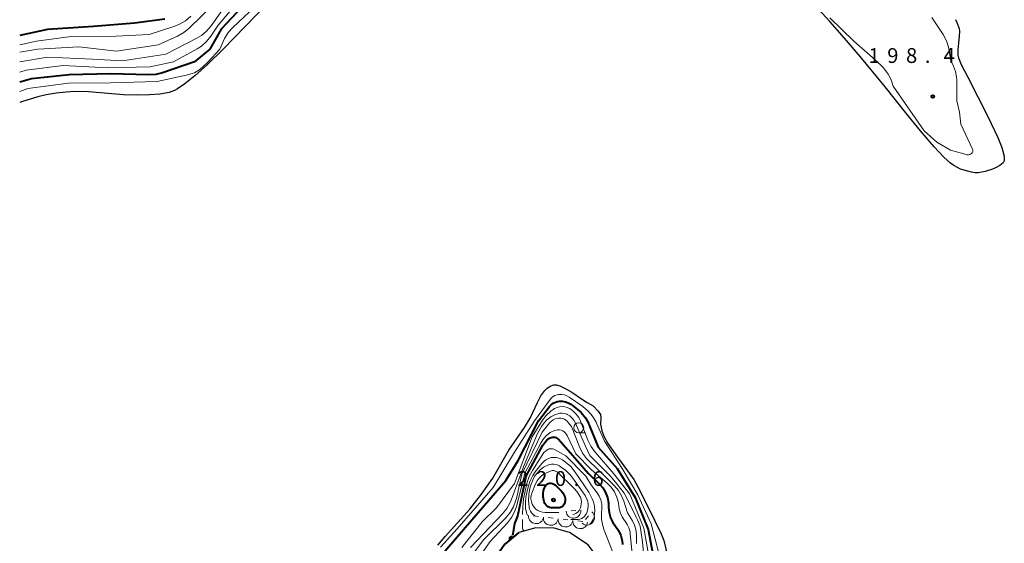
# Model space of a CAD drawing. Units: metres. Extents: x -70000 to -68000, y 22500 to 24000.
# Drawn here: x -70000 to -69751, y 23210 to 23342 of the extents above; entities that cross this region are included whole.
import ezdxf

# ---------------------------------------------------------------- set-up
doc = ezdxf.new("R2010")
doc.units = ezdxf.units.M
for name, color, linetype, lineweight in [('210100_道路縁(街区線)', 7, 'Continuous', 30), ('510100_河川', 7, 'Continuous', 30), ('611100_コンクリート被覆(直落)', 7, 'Continuous', 30), ('633100_広葉樹林', 7, 'Continuous', 13), ('710100_等高線(計曲線)', 7, 'Continuous', 40), ('710200_等高線(主曲線)', 7, 'Continuous', 13), ('721200_露岩', 7, 'Continuous', 13), ('731200_図化機測定による標高点', 7, 'Continuous', 40)]:
    doc.layers.add(name, color=color, linetype=linetype, lineweight=lineweight)
doc.styles.add('Style-WORKING', font='MS Gothic.ttf')

msp = doc.modelspace()

# ---------------------------------------------------------------- linework, layer by layer
at = {"layer": '210100_道路縁(街区線)', "linetype": 'Continuous', "lineweight": 30, "flags": 128}
msp.add_lwpolyline([(-69852.01, 23164.88), (-69848.99, 23186.41), (-69850.6, 23198.59), (-69853.04, 23205.36), (-69856.21, 23209.71), (-69860.96, 23212.83), (-69864.77, 23213.91), (-69869.47, 23213.99), (-69873.72, 23212.78), (-69877.25, 23209.82), (-69888.49, 23193.78), (-69895.91, 23184.37)], dxfattribs=at)
at = {"layer": '510100_河川', "linetype": 'Continuous', "lineweight": 30, "flags": 128}
for points in [[(-69937.25, 23346.57), (-69948.6, 23334.85), (-69952.53, 23331.12), (-69955.7, 23328.26), (-69958.2, 23326.24), (-69960.05, 23324.95), (-69960.88, 23324.49), (-69962.17, 23324.03), (-69964.57, 23323.61), (-69967.17, 23323.41), (-69970.26, 23323.33), (-69973.78, 23323.44), (-69982.63, 23324.16), (-69986.05, 23324.25), (-69988.22, 23324.11), (-69990.78, 23323.81), (-69993.31, 23323.4), (-69995.44, 23322.94), (-69999.27, 23321.72), (-70000, 23321.52)], [(-69762.83, 23305.03), (-69763.68, 23305.54), (-69764.54, 23306.16), (-69766.25, 23307.65), (-69768.7, 23310.25), (-69772.15, 23314.33), (-69775.18, 23317.99), (-69781.42, 23325.84), (-69787.44, 23333.13), (-69791.33, 23337.75), (-69795.06, 23341.99), (-69797.98, 23345.06)], [(-69763.33, 23342.46), (-69762.92, 23341.69), (-69762.39, 23340.2), (-69762.29, 23339.48), (-69762.35, 23338.15), (-69762.73, 23334.86), (-69762.72, 23333.47), (-69762.56, 23332.74), (-69761.88, 23331.09), (-69760.19, 23327.89), (-69755.09, 23317.93), (-69752.57, 23312.64), (-69751.57, 23310.14), (-69751.05, 23308.29), (-69750.95, 23307.46), (-69750.99, 23306.75), (-69751.21, 23306.23), (-69752.09, 23305.58), (-69753.18, 23305.01), (-69753.96, 23304.66), (-69755.82, 23304.03), (-69757.53, 23303.7), (-69758.34, 23303.73), (-69759.27, 23303.88), (-69761.99, 23304.66), (-69762.83, 23305.03)], [(-69894.24, 23209.62), (-69892.41, 23211.78), (-69886.17, 23218.68), (-69883.15, 23222.52), (-69880.34, 23226.52), (-69876.31, 23233.58), (-69872.35, 23239.32), (-69870.89, 23241.67), (-69869.03, 23245.69), (-69868.15, 23247.35), (-69867.2, 23248.7), (-69866.7, 23249.19), (-69865.83, 23249.74), (-69864.87, 23250.13), (-69864.18, 23250.1), (-69863.36, 23249.84), (-69861.85, 23249.14), (-69860.33, 23248.24), (-69857.87, 23246.54)], [(-69857.87, 23246.54), (-69856.46, 23245.66), (-69854.96, 23244.85), (-69853.65, 23243.48), (-69853.12, 23242.63), (-69853.02, 23241.86), (-69853.13, 23240.15), (-69852.75, 23238.53), (-69852.15, 23236.96), (-69851.21, 23235.26), (-69848.83, 23231.86), (-69844.7, 23226.15), (-69843.03, 23223.21), (-69839.45, 23215.94), (-69837.72, 23212.44), (-69837.05, 23210.78), (-69836.34, 23207.54)]]:
    msp.add_lwpolyline(points, dxfattribs=at)
at = {"layer": '611100_コンクリート被覆(直落)', "linetype": 'Continuous', "lineweight": 40, "flags": 128}
msp.add_lwpolyline([(-69873.72, 23212.78), (-69877.25, 23209.82), (-69888.49, 23193.78), (-69895.91, 23184.37)], dxfattribs=at)
msp.add_lwpolyline([(-69876.02, 23210.85), (-69875.25, 23211.49), (-69875.28, 23211.53), (-69875.32, 23211.56), (-69875.35, 23211.58), (-69875.38, 23211.61), (-69875.42, 23211.63), (-69875.46, 23211.64), (-69875.51, 23211.66), (-69875.55, 23211.67), (-69875.59, 23211.67), (-69875.64, 23211.67), (-69875.68, 23211.67), (-69875.72, 23211.67), (-69875.76, 23211.66), (-69875.81, 23211.64), (-69875.85, 23211.63), (-69875.88, 23211.61), (-69875.92, 23211.58), (-69875.96, 23211.56), (-69875.99, 23211.53), (-69876.02, 23211.49), (-69876.04, 23211.46), (-69876.07, 23211.42), (-69876.09, 23211.38), (-69876.1, 23211.35), (-69876.12, 23211.3), (-69876.13, 23211.26), (-69876.13, 23211.22), (-69876.13, 23211.17), (-69876.13, 23211.13), (-69876.13, 23211.09), (-69876.12, 23211.04), (-69876.11, 23211), (-69876.09, 23210.96), (-69876.07, 23210.92), (-69876.05, 23210.89)], close=True, dxfattribs=at)
at = {"layer": '633100_広葉樹林', "linetype": 'Continuous', "lineweight": 13}
msp.add_line((-69858.59, 23238.01), (-69856.92, 23238.01), dxfattribs=at)
msp.add_circle((-69858.59, 23239.26), 1.25, dxfattribs=at)
at = {"layer": '710100_等高線(計曲線)', "linetype": 'Continuous', "lineweight": 40, "flags": 128}
for points, elevation in [([(-69942.48, 23347), (-69949, 23340.02), (-69951.92, 23335), (-69955.78, 23331.77)], 200), ([(-69963.25, 23342.57), (-69971, 23341.55), (-69981.29, 23340.71), (-69993, 23339.92), (-70000, 23338.42)], 210), ([(-69955.78, 23331.77), (-69963.87, 23328.99), (-69965.56, 23328.57), (-69967.46, 23328.45), (-69977, 23328.77), (-69987.51, 23328.49), (-69997, 23327.47), (-70000, 23326.6)], 200), ([(-69894.09, 23206.26), (-69885.62, 23215.99), (-69877, 23225.91), (-69873.88, 23231), (-69868.79, 23241), (-69865.96, 23244.65), (-69865.54, 23245.1), (-69865.05, 23245.47)], 200), ([(-69865.05, 23245.47), (-69864.51, 23245.75), (-69863.93, 23245.93), (-69863.44, 23246), (-69862.7, 23245.99), (-69861.97, 23245.85), (-69861.27, 23245.58), (-69860.62, 23245.2), (-69859.31, 23244.25), (-69857.99, 23243.11), (-69856.9, 23241.75), (-69856.05, 23240.23), (-69855.92, 23239.93), (-69853.64, 23234.36), (-69848.9, 23229), (-69844.35, 23221.65), (-69841, 23213.52), (-69839.35, 23204.65)], 200), ([(-69867.2, 23235.55), (-69866.65, 23236.13), (-69866.01, 23236.61), (-69865.81, 23236.72), (-69865.54, 23236.84), (-69865.26, 23236.91), (-69864.96, 23236.93), (-69864.67, 23236.9), (-69864.39, 23236.81), (-69864.12, 23236.68), (-69863.89, 23236.51), (-69863.74, 23236.36), (-69859, 23231), (-69856.17, 23227.83), (-69853.41, 23225.11), (-69852.52, 23224.07), (-69851.83, 23222.89), (-69851.35, 23221.61), (-69851.1, 23220.27), (-69851.06, 23219.68), (-69851.05, 23219.14), (-69850.91, 23217.82), (-69850.54, 23216.53), (-69849.95, 23215.33), (-69849.31, 23214.43), (-69848.53, 23213.29), (-69847.95, 23212.03), (-69847.61, 23210.68), (-69847.51, 23209.72)], 210), ([(-69875.25, 23212.15), (-69875.03, 23213.44), (-69874.76, 23215.09), (-69874.59, 23215.53), (-69874.32, 23216.06), (-69874.06, 23216.79), (-69874, 23217.03), (-69871.92, 23227), (-69867.64, 23234.89), (-69867.2, 23235.55)], 210), ([(-69862.97, 23223.27), (-69862.61, 23222.84), (-69862.34, 23222.35), (-69862.14, 23221.82), (-69862.05, 23221.27), (-69862.05, 23220.71), (-69862.07, 23220.57), (-69862.13, 23220.26), (-69862.26, 23219.97), (-69862.43, 23219.71), (-69862.64, 23219.47), (-69862.89, 23219.28), (-69863.17, 23219.14), (-69863.47, 23219.04), (-69863.78, 23219), (-69863.86, 23219), (-69865.17, 23219), (-69865.57, 23219.04), (-69865.96, 23219.14), (-69866.32, 23219.31), (-69866.65, 23219.54), (-69866.93, 23219.82), (-69867.16, 23220.15), (-69867.33, 23220.51), (-69867.43, 23220.89), (-69867.45, 23221), (-69867.55, 23221.81), (-69867.58, 23222.59), (-69867.47, 23223.38), (-69867.24, 23224.11), (-69867.12, 23224.4), (-69867.01, 23224.62), (-69866.86, 23224.81), (-69866.68, 23224.98), (-69866.47, 23225.11), (-69866.25, 23225.2), (-69866.01, 23225.25), (-69865.89, 23225.26), (-69865.54, 23225.25), (-69865.2, 23225.17), (-69864.87, 23225.04), (-69864.58, 23224.85), (-69864.37, 23224.67), (-69862.97, 23223.27)], 220)]:
    msp.add_lwpolyline(points, dxfattribs=dict(at, elevation=elevation))
at = {"layer": '710200_等高線(主曲線)', "linetype": 'Continuous', "lineweight": 13, "flags": 128}
for points, elevation in [([(-69945.8, 23349), (-69951.58, 23340.84), (-69952.71, 23339.51), (-69954.05, 23338.4), (-69955.18, 23337.72), (-69963, 23333.72), (-69973.98, 23332.02), (-69981.56, 23332.44), (-69993, 23332.98), (-70000, 23331.76)], 204), ([(-69948.17, 23349), (-69957.14, 23340.25), (-69958.49, 23339.15), (-69960.06, 23338.27), (-69965, 23336.07), (-69975.5, 23334.5), (-69985, 23335.55), (-69995.38, 23335), (-70000, 23334.17)], 206), ([(-69943.36, 23348.64), (-69949.79, 23341), (-69951.64, 23338.24), (-69952.73, 23336.88), (-69954.04, 23335.73), (-69955.15, 23335.03), (-69961.12, 23331.76)], 202), ([(-69939.1, 23347), (-69946.1, 23340.46), (-69947.27, 23339.16), (-69948.19, 23337.68), (-69948.49, 23337.04), (-69949.35, 23335), (-69952.32, 23331.78)], 198), ([(-69956.73, 23343.28), (-69958.06, 23342.15), (-69959.57, 23341.28), (-69960.78, 23340.8), (-69967.29, 23338.71), (-69975.71, 23338.29), (-69987, 23338.13), (-69995.78, 23337), (-70000, 23336.08)], 208), ([(-69783.61, 23332.26), (-69789.03, 23337), (-69795.1, 23342.9)], 198), ([(-69769.26, 23343), (-69766.42, 23338.64), (-69765.6, 23337.11), (-69765.06, 23335.45), (-69764.9, 23334.59), (-69764.58, 23332.32)], 198), ([(-69952.32, 23331.78), (-69953.76, 23330.39), (-69954.72, 23329.62), (-69955.79, 23329.02), (-69956.96, 23328.62), (-69957.16, 23328.57), (-69965.19, 23326.81), (-69977, 23326.44), (-69987.63, 23326.37), (-69997.97, 23325), (-70000, 23324.25)], 198), ([(-69961.12, 23331.76), (-69967, 23330.48), (-69977.72, 23330.28), (-69989, 23330.8), (-69998.38, 23329.62), (-70000, 23329.13)], 202), ([(-69764.58, 23332.32), (-69763.79, 23330.66), (-69763.3, 23329.33), (-69763.04, 23327.94), (-69763, 23327.16), (-69763, 23321.87), (-69762.27, 23319), (-69761.98, 23316.02), (-69758.97, 23309.69), (-69758.92, 23309.54), (-69758.89, 23309.39), (-69758.89, 23309.23), (-69758.91, 23309.07), (-69758.97, 23308.92), (-69759.05, 23308.78), (-69759.15, 23308.66), (-69759.27, 23308.55), (-69759.5, 23308.41), (-69759.76, 23308.32), (-69760.03, 23308.27), (-69760.31, 23308.26), (-69760.58, 23308.31), (-69760.63, 23308.32), (-69764.54, 23309.46), (-69767.99, 23311.45), (-69771.23, 23314.35), (-69779.06, 23325.63), (-69779.55, 23327.19), (-69780.29, 23328.64), (-69781.28, 23329.94), (-69781.63, 23330.31), (-69783.61, 23332.26)], 198), ([(-69893.54, 23209.06), (-69889.36, 23213.7), (-69880.23, 23224.15), (-69874.88, 23233.08), (-69869.76, 23241), (-69865.83, 23246.45), (-69865.48, 23246.85), (-69865.07, 23247.19), (-69864.6, 23247.45), (-69864.09, 23247.63), (-69863.59, 23247.71), (-69862.9, 23247.71), (-69862.22, 23247.58), (-69861.57, 23247.34), (-69861.01, 23247.02), (-69857.56, 23244.61), (-69856.22, 23243.5), (-69855.1, 23242.17), (-69854.22, 23240.66), (-69854.11, 23240.41), (-69852.12, 23235.88), (-69847.61, 23229), (-69843.65, 23222.35), (-69840.3, 23215), (-69837.66, 23205)], 198), ([(-69888.17, 23209), (-69883, 23215.53), (-69879.36, 23219), (-69874.85, 23225.15), (-69870.39, 23237), (-69867.76, 23241.16), (-69866.81, 23242.39), (-69865.67, 23243.45), (-69864.7, 23244.1), (-69864.09, 23244.38), (-69863.45, 23244.55), (-69862.79, 23244.61), (-69862.13, 23244.56), (-69861.49, 23244.38), (-69860.9, 23244.12), (-69860.87, 23244.1), (-69859.98, 23243.48), (-69859.21, 23242.72), (-69858.58, 23241.84), (-69858.13, 23240.92), (-69856.3, 23236.15), (-69855.53, 23234.59), (-69854.51, 23233.18), (-69854.33, 23232.99), (-69849.73, 23227.61), (-69845.66, 23222.47), (-69844.21, 23219.02), (-69842.09, 23213.91), (-69840.53, 23205)], 202), ([(-69891, 23199.8), (-69882.57, 23211), (-69877.07, 23216.48), (-69875.95, 23217.81), (-69875.07, 23219.32), (-69874.47, 23220.96), (-69874.37, 23221.39), (-69873, 23227.54), (-69867.87, 23238.13), (-69865.88, 23240.57), (-69865.5, 23240.96), (-69865.06, 23241.27), (-69864.57, 23241.51), (-69864.05, 23241.65), (-69863.62, 23241.7), (-69863.14, 23241.69), (-69862.67, 23241.58), (-69862.23, 23241.4), (-69861.82, 23241.15), (-69861.47, 23240.82)], 206), ([(-69885.98, 23209), (-69877.86, 23217.5), (-69876.77, 23218.86), (-69875.93, 23220.39), (-69875.71, 23220.95), (-69872.59, 23229.41), (-69869, 23237.82), (-69868, 23239.6), (-69867.36, 23240.54), (-69866.56, 23241.36), (-69865.63, 23242.03), (-69865.16, 23242.28), (-69864.46, 23242.62), (-69863.91, 23242.83), (-69863.34, 23242.95), (-69862.76, 23242.96), (-69862.18, 23242.87), (-69861.63, 23242.68), (-69861.53, 23242.63), (-69860.88, 23242.25), (-69860.31, 23241.75), (-69859.83, 23241.17), (-69859.43, 23240.44), (-69857, 23234.81)], 204), ([(-69861.47, 23240.82), (-69861.36, 23240.69), (-69860.44, 23239.56), (-69858.41, 23234.42), (-69857.63, 23232.86), (-69856.59, 23231.46), (-69856.04, 23230.88), (-69852, 23227), (-69849.67, 23224.7), (-69848.55, 23223.37), (-69847.67, 23221.86), (-69847.21, 23220.71), (-69846.24, 23217.76), (-69845.02, 23215.77), (-69844.47, 23214.68), (-69844.12, 23213.52), (-69843.98, 23212.31), (-69843.98, 23212.02), (-69844, 23210)], 206), ([(-69887.94, 23200.63), (-69881, 23210.51), (-69876.63, 23215.23), (-69875.56, 23216.61), (-69874.75, 23218.15), (-69874.26, 23219.61), (-69872.23, 23227.77), (-69868.13, 23235.51), (-69867.5, 23236.48), (-69866.71, 23237.33), (-69865.78, 23238.03), (-69864.76, 23238.56), (-69864.34, 23238.69), (-69863.9, 23238.74), (-69863.46, 23238.72), (-69863.02, 23238.62), (-69862.62, 23238.45), (-69862.24, 23238.21), (-69861.92, 23237.91), (-69861.65, 23237.56)], 208), ([(-69861.65, 23237.56), (-69861.5, 23237.29), (-69859.32, 23232.68), (-69855.39, 23228.61), (-69851.42, 23225.28), (-69850.39, 23224.25), (-69849.55, 23223.06), (-69848.94, 23221.74), (-69848.56, 23220.33), (-69848.53, 23220.12), (-69848.33, 23218.78), (-69848.07, 23217.72), (-69847.64, 23216.72), (-69847.04, 23215.82), (-69846.89, 23215.64), (-69846.32, 23214.83), (-69845.89, 23213.94), (-69845.62, 23212.99), (-69845.55, 23212.49), (-69844.82, 23205)], 208), ([(-69867.42, 23233), (-69866.56, 23233.65), (-69866.32, 23233.8), (-69866.05, 23233.91), (-69865.77, 23233.97), (-69865.47, 23233.98), (-69865.19, 23233.94), (-69864.91, 23233.85), (-69864.76, 23233.78), (-69861.83, 23232.17), (-69856.84, 23227), (-69855.36, 23224.64), (-69853.95, 23222.82), (-69853.39, 23221.96), (-69852.99, 23221.01), (-69852.77, 23220), (-69852.72, 23218.98), (-69852.73, 23218.71), (-69852.8, 23217.89), (-69852.8, 23216.15), (-69852.49, 23214.44), (-69852.15, 23213.39), (-69850.02, 23207.98)], 212), ([(-69857, 23234.81), (-69855.75, 23232.25), (-69850.55, 23227), (-69848.98, 23225.09), (-69847.13, 23222.7), (-69845.54, 23219.66), (-69844.18, 23216.87), (-69843.76, 23215.96), (-69843.07, 23214.42), (-69842.49, 23210.41), (-69841.86, 23204.14)], 204), ([(-69872.81, 23217.37), (-69872.75, 23219.26), (-69872.6, 23221.24), (-69871.7, 23225.26), (-69871.17, 23226.92), (-69870.33, 23228.5), (-69867.42, 23233)], 212), ([(-69871.55, 23217.13), (-69871.69, 23217.55), (-69872.02, 23218.92), (-69872.1, 23220.32), (-69871.94, 23221.75), (-69871.47, 23224.01), (-69870.97, 23225.68), (-69870.18, 23227.24), (-69869.59, 23228.09), (-69867.94, 23230.24), (-69867.46, 23230.75), (-69866.9, 23231.18), (-69866.28, 23231.5), (-69865.61, 23231.71), (-69865.49, 23231.73), (-69864.87, 23231.79), (-69864.24, 23231.75), (-69863.63, 23231.59), (-69863.05, 23231.33), (-69862.73, 23231.13), (-69861.94, 23230.57), (-69860.62, 23229.44), (-69859.46, 23228.04), (-69856.04, 23223)], 214), ([(-69869.42, 23216.91), (-69869.82, 23217.12), (-69870.21, 23217.42), (-69870.55, 23217.78), (-69870.82, 23218.2), (-69871.01, 23218.65), (-69871.12, 23219.13), (-69871.14, 23219.3), (-69871.26, 23220.84), (-69871.24, 23222.42), (-69870.95, 23223.97), (-69870.6, 23225), (-69869.77, 23227), (-69868.97, 23228), (-69868.3, 23228.7), (-69867.51, 23229.28), (-69867.01, 23229.55), (-69866.58, 23229.75)], 216), ([(-69866.58, 23229.75), (-69866.04, 23229.96), (-69865.48, 23230.06), (-69864.9, 23230.07), (-69864.33, 23229.97), (-69863.79, 23229.78), (-69863.49, 23229.62), (-69863.26, 23229.49), (-69861.92, 23228.54), (-69860.77, 23227.36), (-69860.36, 23226.83), (-69857, 23222.13), (-69856.48, 23221.08), (-69856.28, 23220.57), (-69856.18, 23220.04), (-69856.17, 23219.49), (-69856.26, 23218.9), (-69856.48, 23218.05), (-69856.64, 23217.62), (-69856.86, 23217.23), (-69857.15, 23216.87), (-69857.5, 23216.58), (-69857.89, 23216.35), (-69858.32, 23216.19), (-69858.76, 23216.11), (-69859.05, 23216.1), (-69860.59, 23216.12)], 216), ([(-69863.61, 23217.83), (-69867.11, 23217.86), (-69867.73, 23217.92), (-69868.34, 23218.08), (-69868.91, 23218.35), (-69869.42, 23218.72), (-69869.86, 23219.16), (-69870.06, 23219.43), (-69870.37, 23219.98), (-69870.57, 23220.57), (-69870.67, 23221.19), (-69870.67, 23221.81), (-69870.55, 23222.43), (-69870.44, 23222.76), (-69869.52, 23225.09), (-69869.14, 23225.86), (-69868.64, 23226.54), (-69868.02, 23227.12), (-69867.31, 23227.59), (-69866.88, 23227.8), (-69865.54, 23228.37), (-69865.34, 23228.43), (-69865.14, 23228.46), (-69864.93, 23228.45), (-69864.73, 23228.41), (-69864.54, 23228.33), (-69864.49, 23228.31), (-69863.98, 23228.02), (-69859.8, 23223.99)], 218), ([(-69859.8, 23223.99), (-69858.98, 23223.05), (-69858.33, 23221.99), (-69858.19, 23221.69), (-69858.01, 23221.14), (-69857.92, 23220.56), (-69857.94, 23219.98), (-69858.06, 23219.41), (-69858.18, 23219.06), (-69858.34, 23218.69), (-69858.52, 23218.35), (-69858.76, 23218.04), (-69859.05, 23217.78), (-69859.37, 23217.57), (-69859.73, 23217.43), (-69860.07, 23217.36)], 218), ([(-69856.04, 23223), (-69855.2, 23221.32), (-69854.79, 23220.31), (-69854.57, 23219.24), (-69854.54, 23218.15), (-69854.58, 23217.78), (-69854.71, 23216.61), (-69854.97, 23216.06), (-69855.43, 23215.27), (-69855.75, 23214.95)], 214), ([(-69872.47, 23213.14), (-69872.74, 23213.57), (-69872.82, 23214), (-69872.82, 23215.06), (-69872.82, 23216.05)], 212)]:
    msp.add_lwpolyline(points, dxfattribs=dict(at, elevation=elevation))
at = {"layer": '721200_露岩', "linetype": 'Continuous', "lineweight": 13}
for p, q in [((-69868.77, 23216.83), (-69870.02, 23216.97)), ((-69865.05, 23216.41), (-69866.29, 23216.55)), ((-69859.29, 23218.35), (-69860.54, 23218.26)), ((-69856.12, 23217.04), (-69856.92, 23216.08)), ((-69861.32, 23216), (-69862.56, 23216.14)), ((-69857.6, 23215.58), (-69858.84, 23215.72))]:
    msp.add_line(p, q, dxfattribs=at)
for centre, start, end in [((-69869.4, 23216.9), 173.6391, 353.6391), ((-69865.67, 23216.48), 173.6391, 353.6391), ((-69859.92, 23218.3), 184.1483, 4.1483), ((-69856.52, 23216.56), 230.2295, 50.2295), ((-69861.94, 23216.07), 173.6391, 353.6391), ((-69858.22, 23215.65), 173.6391, 353.6391)]:
    msp.add_arc(centre, 1.88, start, end, dxfattribs=at)
at = {"layer": '731200_図化機測定による標高点', "linetype": 'Continuous', "lineweight": 40}
for centre in [(-69769, 23323, 198.42), (-69865, 23221, 220.62)]:
    msp.add_circle(centre, 0.375, dxfattribs=at)

# ---------------------------------------------------------------- texts
at = {"layer": '731200_図化機測定による標高点', "linetype": 'Continuous', "lineweight": 40, "style": 'Style-WORKING'}
for s, p in [('1', (-69785.31, 23331.48, -10)), ('9', (-69780.56, 23331.48, -10)), ('8', (-69775.81, 23331.48, -10)), ('4', (-69766.31, 23331.48, -10)), ('.', (-69771.06, 23331.48, -10)), ('2', (-69874.13, 23224.56, -10)), ('2', (-69869.38, 23224.56, -10)), ('0', (-69864.63, 23224.56, -10)), ('6', (-69855.13, 23224.56, -10)), ('.', (-69859.88, 23224.56, -10))]:
    msp.add_text(s, height=3.75, dxfattribs=at).set_placement(p)

doc.saveas('drawing.dxf')
